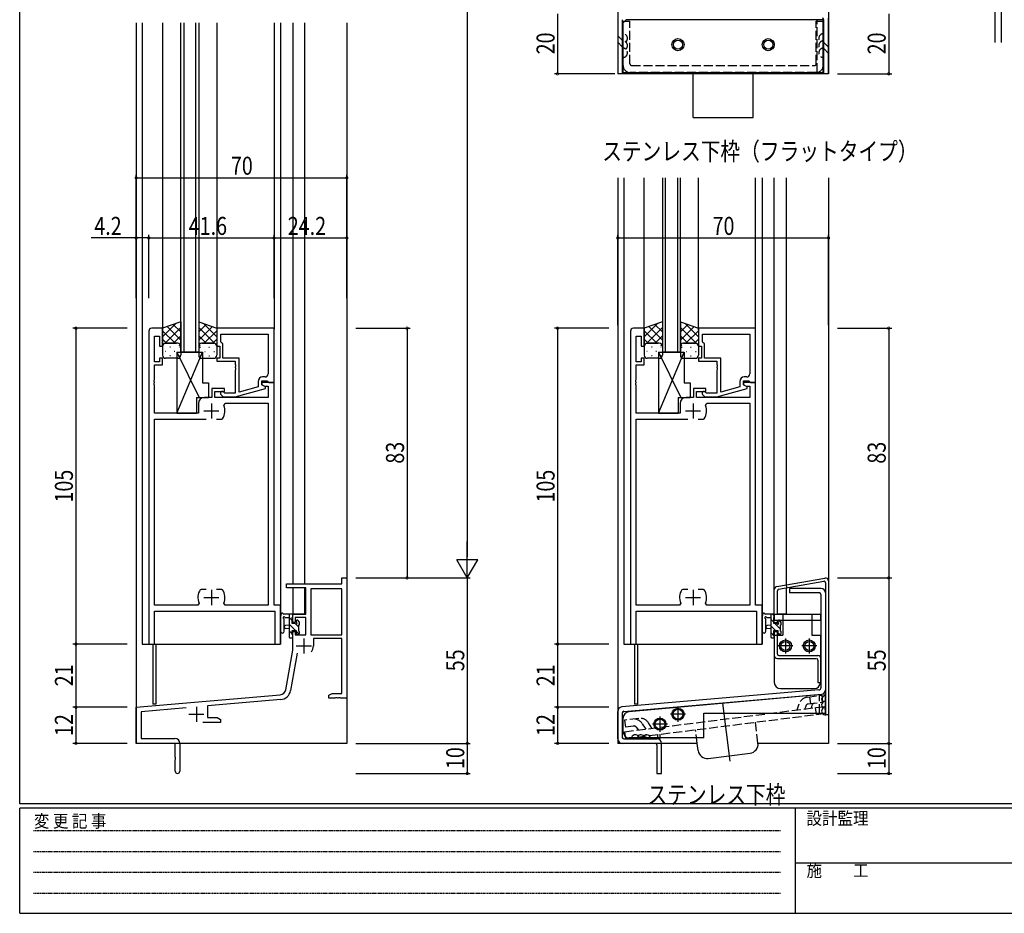
# Model space of a CAD drawing. Extents: x 0 to 793, y 0 to 564.
# Drawn here: x 3 to 330, y 0 to 297 of the extents above; entities that cross this region are included whole.
import ezdxf

# ---------------------------------------------------------------- set-up
doc = ezdxf.new("R2010")
doc.units = 0
doc.header["$MEASUREMENT"] = 0
for name, pattern in [('HIDDEN', [0.375, 0.25, -0.125]), ('YCENTER_1', [13, 10, -1, 1, -1]), ('YHIDDEN_1', [4, 3, -1])]:
    doc.linetypes.add(name, pattern=pattern)
for name, color, linetype in [('USER1', 3, 'CONTINUOUS'), ('YKK_11', 7, 'CONTINUOUS'), ('YKK_12', 2, 'CONTINUOUS'), ('YKK_13', 4, 'CONTINUOUS'), ('YKK_D', 6, 'CONTINUOUS'), ('YKK_ZWAK', 7, 'CONTINUOUS')]:
    doc.layers.add(name, color=color, linetype=linetype)
doc.styles.add('TEXT-B', font='extslim2.shx', dxfattribs={"width": 0.8, "bigfont": 'extfont2.shx'})
doc.styles.add('YKK_OSSTYLE1', font='romans.shx', dxfattribs={"width": 0.9, "bigfont": 'EXTFONT.SHX'})

# ---------------------------------------------------------------- blocks, each defined once
blk = doc.blocks.new('A201')
at = {"layer": 'YKK_ZWAK', "color": 254, "linetype": 'Continuous'}
for p, q in [((21, 35), (21, 410)), ((571, 35), (21, 35)), ((544, 34), (21, 34)), ((21, 9), (21, 34)), ((205, 34), (205, 9)), ((21, 9), (544, 9))]:
    blk.add_line(p, q, dxfattribs=at)
at = {"layer": 'YKK_ZWAK', "color": 131, "linetype": 'HIDDEN'}
for p, q in [((24.28, 28.63), (201.57, 28.63)), ((24.28, 23.68), (201.57, 23.68)), ((24.28, 18.74), (201.57, 18.74)), ((24.28, 13.79), (201.57, 13.79))]:
    blk.add_line(p, q, dxfattribs=at)
at = {"layer": 'YKK_ZWAK', "color": 131, "linetype": 'Continuous'}
blk.add_line((205, 21), (297, 21), dxfattribs=at)
at = {"layer": 'YKK_ZWAK', "color": 131, "linetype": 'Continuous', "style": 'YKK_OSSTYLE1', "width": 0.9}
for s, p in [('変 更 記 事', (24.37, 29.39)), ('設計監理', (207.69, 30.05)), ('施\u3000\u3000工', (207.69, 17.68))]:
    blk.add_text(s, height=3, dxfattribs=at).set_placement(p)

msp = doc.modelspace()

# ---------------------------------------------------------------- linework, layer by layer
at = {"layer": 'YKK_11', "color": 0, "linetype": 'ByBlock'}
for p, q in [((45.68, 193.47), (45.68, 89.47)), ((50.28, 194.47), (46.68, 194.47)), ((50.28, 188.47), (50.28, 194.47)), ((87.28, 194.47), (68.28, 194.47)), ((68.28, 194.47), (68.28, 188.47)), ((87.28, 176.47), (87.28, 194.47)), ((205.68, 193.47), (205.68, 89.47)), ((210.28, 194.47), (206.68, 194.47)), ((210.28, 188.47), (210.28, 194.47)), ((247.28, 194.47), (228.28, 194.47)), ((228.28, 194.47), (228.28, 188.47)), ((247.28, 176.47), (247.28, 194.47)), ((47.61, 183.27), (47.61, 191.77)), ((47.61, 191.77), (49.28, 191.77)), ((49.28, 191.77), (49.28, 188.47)), ((69.58, 192.54), (85.35, 192.54)), ((69.58, 189.97), (69.58, 192.54)), ((69.58, 192.54), (85.35, 192.54)), ((69.78, 189.77), (69.58, 189.97)), ((70.28, 189.27), (69.78, 189.77)), ((85.35, 192.54), (85.35, 179.27)), ((207.61, 183.27), (207.61, 191.77)), ((207.61, 191.77), (209.28, 191.77)), ((209.28, 191.77), (209.28, 188.47)), ((229.58, 192.54), (245.35, 192.54)), ((229.58, 189.97), (229.58, 192.54)), ((229.58, 192.54), (245.35, 192.54)), ((229.78, 189.77), (229.58, 189.97)), ((230.28, 189.27), (229.78, 189.77)), ((245.35, 192.54), (245.35, 179.27)), ((49.28, 188.47), (50.28, 188.47)), ((68.28, 188.47), (69.28, 188.47)), ((69.28, 188.47), (69.28, 184.47)), ((70.28, 184.47), (70.28, 189.27)), ((209.28, 188.47), (210.28, 188.47)), ((228.28, 188.47), (229.28, 188.47)), ((229.28, 188.47), (229.28, 184.47)), ((230.28, 184.47), (230.28, 189.27)), ((49.28, 183.27), (47.61, 183.27)), ((50.28, 184.47), (49.28, 184.47)), ((49.28, 184.47), (49.28, 183.27)), ((50.28, 182.27), (50.28, 184.47)), ((69.28, 184.47), (68.28, 184.47)), ((68.28, 184.47), (68.28, 183.47)), ((68.28, 183.47), (74.38, 183.47)), ((75.68, 184.47), (70.28, 184.47)), ((74.38, 183.47), (74.38, 182.43)), ((75.68, 173.26), (75.68, 184.47)), ((209.28, 183.27), (207.61, 183.27)), ((210.28, 184.47), (209.28, 184.47)), ((209.28, 184.47), (209.28, 183.27)), ((210.28, 182.27), (210.28, 184.47)), ((229.28, 184.47), (228.28, 184.47)), ((228.28, 184.47), (228.28, 183.47)), ((228.28, 183.47), (234.38, 183.47)), ((235.68, 184.47), (230.28, 184.47)), ((234.38, 183.47), (234.38, 182.43)), ((235.68, 173.26), (235.68, 184.47)), ((47.61, 177.43), (47.61, 182.27)), ((47.61, 182.27), (50.28, 182.27)), ((74.38, 182.43), (74.5, 182.25)), ((74.5, 181.7), (74.38, 181.51)), ((74.38, 181.51), (74.38, 181.43)), ((74.38, 181.43), (74.5, 181.25)), ((74.5, 180.7), (74.38, 180.51)), ((74.38, 180.51), (74.38, 172.87)), ((74.5, 182.25), (74.5, 181.7)), ((74.5, 181.25), (74.5, 180.7)), ((207.61, 177.43), (207.61, 182.27)), ((207.61, 182.27), (210.28, 182.27)), ((234.38, 182.43), (234.5, 182.25)), ((234.5, 181.7), (234.38, 181.51)), ((234.38, 181.51), (234.38, 181.43)), ((234.38, 181.43), (234.5, 181.25)), ((234.5, 180.7), (234.38, 180.51)), ((234.38, 180.51), (234.38, 172.87)), ((234.5, 182.25), (234.5, 181.7)), ((234.5, 181.25), (234.5, 180.7)), ((47.49, 177.25), (47.61, 177.43)), ((47.49, 176.7), (47.49, 177.25)), ((47.61, 176.51), (47.49, 176.7)), ((81.98, 176.77), (81.98, 174.95)), ((83.28, 175.67), (83.28, 176.97)), ((83.28, 176.97), (85.08, 176.97)), ((84.35, 178.27), (83.48, 178.27)), ((85.08, 176.97), (85.28, 176.77)), ((85.28, 176.77), (85.58, 176.47)), ((207.49, 177.25), (207.61, 177.43)), ((207.49, 176.7), (207.49, 177.25)), ((207.61, 176.51), (207.49, 176.7)), ((241.98, 176.77), (241.98, 174.95)), ((243.28, 175.67), (243.28, 176.97)), ((243.28, 176.97), (245.08, 176.97)), ((244.35, 178.27), (243.48, 178.27)), ((245.08, 176.97), (245.28, 176.77)), ((245.28, 176.77), (245.58, 176.47)), ((47.49, 176.25), (47.61, 176.43)), ((47.49, 175.7), (47.49, 176.25)), ((47.61, 175.51), (47.49, 175.7)), ((47.61, 176.43), (47.61, 176.51)), ((47.61, 166.27), (47.61, 175.51)), ((70.78, 174.47), (66.58, 174.47)), ((66.58, 174.47), (66.58, 171.47)), ((67.58, 171.47), (67.58, 173.47)), ((67.58, 173.47), (70.78, 173.47)), ((70.78, 173.47), (70.78, 174.47)), ((74.38, 171.67), (84.48, 174.38)), ((81.98, 174.95), (75.68, 173.26)), ((87.28, 176.47), (83.28, 176.47)), ((83.28, 176.47), (83.28, 175.67)), ((84.48, 174.98), (83.28, 175.67)), ((83.28, 175.67), (84.15, 175.17)), ((84.15, 175.17), (85.35, 175.17)), ((84.48, 174.38), (84.48, 174.98)), ((85.35, 175.17), (85.35, 171.47)), ((85.58, 176.47), (87.28, 176.47)), ((87.28, 102.47), (87.28, 176.47)), ((207.49, 176.25), (207.61, 176.43)), ((207.49, 175.7), (207.49, 176.25)), ((207.61, 175.51), (207.49, 175.7)), ((207.61, 176.43), (207.61, 176.51)), ((207.61, 166.27), (207.61, 175.51)), ((230.78, 174.47), (226.58, 174.47)), ((226.58, 174.47), (226.58, 171.47)), ((227.58, 171.47), (227.58, 173.47)), ((227.58, 173.47), (230.78, 173.47)), ((230.78, 173.47), (230.78, 174.47)), ((234.38, 171.67), (244.48, 174.38)), ((241.98, 174.95), (235.68, 173.26)), ((247.28, 176.47), (243.28, 176.47)), ((243.28, 176.47), (243.28, 175.67)), ((244.48, 174.98), (243.28, 175.67)), ((243.28, 175.67), (244.15, 175.17)), ((244.15, 175.17), (245.35, 175.17)), ((244.48, 174.38), (244.48, 174.98)), ((245.35, 175.17), (245.35, 171.47)), ((245.58, 176.47), (247.28, 176.47)), ((247.28, 102.47), (247.28, 176.47)), ((66.58, 171.47), (64.18, 171.47)), ((85.35, 171.47), (67.58, 171.47)), ((69.66, 172.45), (70.43, 171.67)), ((70.43, 171.67), (74.38, 171.67)), ((70.93, 172.87), (70.51, 173.3)), ((74.38, 172.87), (70.93, 172.87)), ((226.58, 171.47), (224.18, 171.47)), ((245.35, 171.47), (227.58, 171.47)), ((229.66, 172.45), (230.43, 171.67)), ((230.43, 171.67), (234.38, 171.67)), ((230.93, 172.87), (230.51, 173.3)), ((234.38, 172.87), (230.93, 172.87)), ((62.18, 169.47), (62.18, 166.27)), ((70.58, 168.83), (71.03, 169.54)), ((71.03, 169.54), (85.35, 169.54)), ((85.35, 169.54), (85.35, 102.4)), ((222.18, 169.47), (222.18, 166.27)), ((230.58, 168.83), (231.03, 169.54)), ((231.03, 169.54), (245.35, 169.54)), ((245.35, 169.54), (245.35, 102.4)), ((62.18, 166.27), (47.61, 166.27)), ((47.61, 102.4), (47.61, 164.27)), ((47.61, 164.27), (64.73, 164.27)), ((68.23, 164.27), (69.93, 164.27)), ((68.23, 164.27), (69.93, 164.27)), ((69.93, 164.27), (70.17, 164.4)), ((222.18, 166.27), (207.61, 166.27)), ((207.61, 102.4), (207.61, 164.27)), ((207.61, 164.27), (224.73, 164.27)), ((228.23, 164.27), (229.93, 164.27)), ((228.23, 164.27), (229.93, 164.27)), ((229.93, 164.27), (230.17, 164.4)), ((109.85, 109.47), (109.85, 111.47)), ((109.85, 111.47), (111.48, 111.47)), ((111.48, 111.47), (111.48, 71.47)), ((91.48, 108.17), (91.48, 109.47)), ((91.48, 109.47), (109.85, 109.47)), ((97.88, 108.17), (91.48, 108.17)), ((97.88, 99.47), (97.88, 108.17)), ((63.04, 107.67), (62.79, 107.54)), ((64.73, 107.67), (63.04, 107.67)), ((69.93, 107.67), (68.23, 107.67)), ((70.17, 107.54), (69.93, 107.67)), ((109.85, 107.84), (99.51, 107.84)), ((99.51, 107.84), (99.51, 92.57)), ((109.85, 92.57), (109.85, 107.84)), ((109.85, 92.57), (109.85, 107.84)), ((223.04, 107.67), (222.79, 107.54)), ((224.73, 107.67), (223.04, 107.67)), ((229.93, 107.67), (228.23, 107.67)), ((230.17, 107.54), (229.93, 107.67)), ((61.93, 102.4), (47.61, 102.4)), ((62.39, 103.11), (61.93, 102.4)), ((71.03, 102.4), (70.58, 103.11)), ((85.35, 102.4), (71.03, 102.4)), ((89.48, 102.47), (87.28, 102.47)), ((89.48, 89.47), (89.48, 102.47)), ((221.93, 102.4), (207.61, 102.4)), ((222.39, 103.11), (221.93, 102.4)), ((231.03, 102.4), (230.58, 103.11)), ((245.35, 102.4), (231.03, 102.4)), ((249.48, 102.47), (247.28, 102.47)), ((249.48, 89.47), (249.48, 102.47)), ((47.61, 89.47), (47.61, 100.47)), ((47.61, 100.47), (87.55, 100.47)), ((87.55, 100.47), (87.55, 89.47)), ((93.48, 96.67), (93.48, 99.47)), ((93.48, 99.47), (97.88, 99.47)), ((97.88, 98.27), (94.28, 98.27)), ((94.28, 98.27), (94.28, 96.67)), ((97.88, 92.57), (97.88, 98.27)), ((207.61, 89.47), (207.61, 100.47)), ((207.61, 100.47), (247.55, 100.47)), ((247.55, 100.47), (247.55, 89.47)), ((94.28, 96.67), (93.48, 96.67)), ((93.48, 87.47), (93.48, 93.67)), ((93.48, 93.67), (94.28, 93.67)), ((94.28, 93.67), (94.28, 92.57)), ((94.28, 92.57), (97.88, 92.57)), ((99.51, 92.57), (109.85, 92.57)), ((45.68, 89.47), (47.61, 89.47)), ((87.55, 89.47), (89.48, 89.47)), ((109.85, 91.37), (100.38, 91.37)), ((100.38, 91.37), (100.38, 88.87)), ((109.85, 73.1), (109.85, 91.37)), ((205.68, 89.47), (207.61, 89.47)), ((247.55, 89.47), (249.48, 89.47)), ((91.16, 74.31), (93.48, 87.47)), ((94.97, 86.52), (92.77, 74.02)), ((41.48, 68.47), (89.37, 72.66)), ((105.48, 72.47), (106.57, 73.1)), ((105.48, 71.47), (105.48, 72.47)), ((106.57, 73.1), (109.85, 73.1)), ((89.51, 71.04), (65.18, 68.91)), ((65.18, 68.91), (65.18, 65.1)), ((107.52, 71.47), (105.48, 71.47)), ((107.71, 71.59), (107.52, 71.47)), ((108.26, 71.59), (107.71, 71.59)), ((108.44, 71.47), (108.26, 71.59)), ((108.52, 71.47), (108.44, 71.47)), ((108.71, 71.59), (108.52, 71.47)), ((109.26, 71.59), (108.71, 71.59)), ((109.44, 71.47), (109.26, 71.59)), ((111.48, 71.47), (109.44, 71.47)), ((41.48, 56.47), (41.48, 68.47)), ((58.11, 68.29), (43.11, 66.98)), ((43.11, 66.98), (43.11, 58.1)), ((69.48, 63.47), (63.63, 63.47)), ((65.18, 65.1), (68.39, 65.1)), ((68.39, 65.1), (69.48, 64.47)), ((69.48, 64.47), (69.48, 63.47)), ((54.48, 56.47), (41.48, 56.47)), ((43.11, 58.1), (54.38, 58.1)), ((54.48, 51.93), (54.48, 56.47)), ((55.98, 56.5), (55.98, 47.22)), ((54.6, 51.75), (54.48, 51.93)), ((54.48, 51.01), (54.6, 51.2)), ((54.48, 47.22), (54.48, 51.01)), ((54.6, 51.2), (54.6, 51.75))]:
    msp.add_line(p, q, dxfattribs=at)
at = {"layer": 'YKK_11', "color": 2}
for p, q in [((63.98, 166.97), (68.98, 166.97)), ((66.48, 169.47), (66.48, 164.47)), ((223.98, 166.97), (228.98, 166.97)), ((226.48, 169.47), (226.48, 164.47)), ((63.98, 104.97), (68.98, 104.97)), ((66.48, 107.47), (66.48, 102.47)), ((223.98, 104.97), (228.98, 104.97)), ((226.48, 107.47), (226.48, 102.47)), ((94.68, 88.87), (99.68, 88.87)), ((97.18, 91.37), (97.18, 86.37)), ((58.98, 66.17), (63.98, 66.17)), ((61.48, 68.67), (61.48, 63.67))]:
    msp.add_line(p, q, dxfattribs=at)
at = {"layer": 'YKK_11', "color": 0, "linetype": 'ByBlock'}
for centre, radius, start, end in [((46.68, 193.47), 1, 90, 180), ((206.68, 193.47), 1, 90, 180), ((83.48, 176.77), 1.5, 90, 180), ((84.35, 179.27), 1, 270, 360), ((243.48, 176.77), 1.5, 90, 180), ((244.35, 179.27), 1, 270, 360), ((70.08, 172.87), 0.6, 45, 225), ((230.08, 172.87), 0.6, 45, 225), ((64.18, 169.47), 2, 90, 180), ((224.18, 169.47), 2, 90, 180), ((66.48, 166.97), 4.5, 325.1501, 24.4564), ((226.48, 166.97), 4.5, 325.1501, 24.4564), ((66.48, 104.97), 4.5, 145.1501, 204.4564), ((66.48, 104.97), 4.5, 335.5436, 34.8499), ((226.48, 104.97), 4.5, 145.1501, 204.4564), ((226.48, 104.97), 4.5, 335.5436, 34.8499), ((97.18, 88.87), 3.2, 321.6335, 360), ((89.19, 74.65), 2, 275, 350), ((89.19, 74.65), 3.63, 275, 350), ((54.38, 56.5), 1.6, 0, 90), ((55.23, 47.22), 0.75, 180, 0)]:
    msp.add_arc(centre, radius, start, end, dxfattribs=at)
at = {"layer": 'YKK_12'}
for p, q in [((201.48, 461.01), (201.48, 279.01)), ((271.48, 461.01), (271.48, 279.01)), ((326.78, 444.46), (326.78, 289.46)), ((328.78, 444.46), (328.78, 289.46)), ((41.48, 295.97), (41.48, 56.47)), ((43.48, 295.97), (43.48, 89.47)), ((50.28, 295.97), (50.28, 194.47)), ((56.28, 186.47), (56.28, 295.97)), ((57.28, 295.97), (57.28, 186.47)), ((61.28, 186.47), (61.28, 295.97)), ((62.28, 295.97), (62.28, 186.47)), ((68.28, 295.97), (68.28, 194.47)), ((87.28, 295.97), (87.28, 194.17)), ((89.48, 295.97), (89.48, 89.47)), ((93.48, 295.97), (93.48, 109.47)), ((97.38, 295.97), (97.38, 109.47)), ((111.48, 295.97), (111.48, 56.47)), ((271.48, 279.01), (201.48, 279.01)), ((201.48, 244.47), (201.48, 56.47)), ((203.48, 244.47), (203.48, 89.47)), ((210.28, 193.97), (210.28, 244.47)), ((216.28, 244.47), (216.28, 186.47)), ((217.28, 186.47), (217.28, 244.47)), ((221.28, 244.47), (221.28, 186.47)), ((222.28, 186.47), (222.28, 244.47)), ((228.28, 193.97), (228.28, 244.47)), ((247.28, 194.17), (247.28, 244.47)), ((249.48, 244.47), (249.48, 89.47)), ((253.48, 99.47), (253.48, 244.47)), ((257.38, 244.47), (257.38, 109.16)), ((271.48, 244.47), (271.48, 56.47)), ((62.28, 186.47), (56.28, 186.47)), ((222.28, 186.47), (216.28, 186.47)), ((93.48, 108.17), (93.48, 99.47)), ((97.38, 108.17), (97.38, 99.47)), ((257.38, 108.15), (257.38, 99.47)), ((97.38, 99.47), (93.48, 99.47)), ((257.38, 99.47), (254.48, 99.47)), ((43.48, 89.47), (89.48, 89.47)), ((46.98, 89.47), (46.98, 69.47)), ((47.98, 89.47), (47.98, 69.47)), ((203.48, 89.47), (249.48, 89.47)), ((206.98, 89.47), (206.98, 69.47)), ((207.98, 89.47), (207.98, 69.47)), ((47.98, 69.47), (46.98, 69.47)), ((207.98, 69.47), (206.98, 69.47)), ((111.48, 56.47), (41.48, 56.47)), ((227.9, 56.47), (201.48, 56.47)), ((271.48, 56.47), (248.06, 56.47))]:
    msp.add_line(p, q, dxfattribs=at)
at = {"layer": 'YKK_13', "linetype": 'Continuous'}
for p, q in [((201.48, 297.51), (201.48, 279.01)), ((202.98, 297.01), (202.98, 279.01)), ((204.23, 297.01), (203.23, 296.01)), ((203.23, 279.51), (203.23, 296.01)), ((269.73, 297.01), (204.23, 297.01)), ((269.73, 279.51), (269.73, 297.01)), ((269.98, 279.01), (269.98, 297.01)), ((271.48, 279.01), (271.48, 297.51)), ((202.98, 279.01), (201.48, 279.01)), ((203.23, 279.51), (269.73, 279.51)), ((226.48, 264.51), (226.48, 279.51)), ((246.48, 264.51), (246.48, 279.51)), ((271.48, 279.01), (269.98, 279.01)), ((226.48, 264.51), (246.48, 264.51))]:
    msp.add_line(p, q, dxfattribs=at)
at = {"layer": 'YKK_13', "linetype": 'YHIDDEN_1'}
for p, q in [((203.23, 281.81), (203.23, 296.51)), ((203.23, 296.51), (205.53, 296.51)), ((205.53, 282.31), (205.53, 296.51)), ((267.43, 282.31), (267.43, 296.51)), ((267.43, 296.51), (269.73, 296.51)), ((267.73, 279.51), (267.73, 297.01)), ((269.73, 281.81), (269.73, 296.51)), ((206.03, 281.81), (266.93, 281.81)), ((267.43, 279.51), (205.53, 279.51)), ((264.48, 71.86), (269.22, 72.46)), ((268.48, 66.47), (268.48, 72.63)), ((269.22, 72.46), (269.51, 70.18)), ((203.72, 60.36), (270.19, 68.75)), ((261.1, 67.6), (261.76, 69.62)), ((263.94, 68.9), (263.62, 67.92)), ((264.77, 69.58), (269.51, 70.18)), ((265.2, 71.95), (265.48, 69.67)), ((265.99, 69.16), (265.67, 68.18)), ((270.19, 68.75), (270.48, 66.47)), ((204.01, 58.08), (270.48, 66.47)), ((267.04, 68.36), (267.33, 66.07)), ((208.49, 64.79), (203.74, 64.19)), ((203.74, 64.19), (204.03, 61.91)), ((206.73, 62.25), (204.03, 61.91)), ((209.63, 63.03), (210.77, 61.25)), ((212.82, 61.51), (211.68, 63.29)), ((248.04, 56.58), (247.17, 63.53)), ((203.72, 60.36), (204.01, 58.08)), ((207.7, 61.8), (208.25, 60.93)), ((227.9, 56.47), (227.32, 61.02))]:
    msp.add_line(p, q, dxfattribs=at)
at = {"layer": 'YKK_13'}
for p, q in [((202.98, 290.15), (201.48, 291.65)), ((202.98, 288.03), (201.48, 289.53)), ((271.48, 287.91), (269.98, 289.41)), ((270, 287.27), (271.5, 285.77)), ((56.28, 196.61), (50.28, 194.47)), ((56.28, 196.61), (56.28, 188.47)), ((62.28, 196.61), (68.28, 194.47)), ((62.28, 196.61), (62.28, 188.47)), ((216.28, 196.61), (210.28, 194.47)), ((216.28, 196.61), (216.28, 188.47)), ((222.28, 196.61), (228.28, 194.47)), ((222.28, 196.61), (222.28, 188.47)), ((50.28, 191.56), (54.81, 196.09)), ((50.28, 194.39), (50.41, 194.52)), ((50.28, 194.47), (50.28, 188.47)), ((54.44, 189.47), (50.28, 193.63)), ((50.97, 189.42), (56.28, 194.73)), ((56.28, 190.46), (51.75, 194.99)), ((56.28, 193.29), (53.83, 195.74)), ((62.28, 193.29), (64.73, 195.74)), ((62.28, 190.46), (66.82, 194.99)), ((67.6, 189.42), (62.28, 194.73)), ((68.28, 191.56), (63.76, 196.09)), ((64.12, 189.47), (68.28, 193.63)), ((68.28, 194.39), (68.16, 194.52)), ((68.28, 194.47), (68.28, 188.47)), ((210.28, 191.56), (214.81, 196.09)), ((210.28, 194.39), (210.41, 194.52)), ((210.28, 194.47), (210.28, 188.47)), ((214.44, 189.47), (210.28, 193.63)), ((210.97, 189.42), (216.28, 194.73)), ((216.28, 190.46), (211.75, 194.99)), ((216.28, 193.29), (213.83, 195.74)), ((222.28, 193.29), (224.73, 195.74)), ((222.28, 190.46), (226.82, 194.99)), ((227.6, 189.42), (222.28, 194.73)), ((228.28, 191.56), (223.76, 196.09)), ((224.12, 189.47), (228.28, 193.63)), ((228.28, 194.39), (228.16, 194.52)), ((228.28, 194.47), (228.28, 188.47)), ((51.61, 189.47), (50.28, 190.8)), ((53.85, 189.47), (56.28, 191.91)), ((64.72, 189.47), (62.28, 191.91)), ((66.95, 189.47), (68.28, 190.8)), ((211.61, 189.47), (210.28, 190.8)), ((213.85, 189.47), (216.28, 191.91)), ((224.72, 189.47), (222.28, 191.91)), ((226.95, 189.47), (228.28, 190.8)), ((50.28, 188.73), (50.33, 188.78)), ((50.28, 188.47), (50.28, 185.47)), ((51.29, 186.72), (51.09, 186.72)), ((51.28, 189.47), (54.88, 189.47)), ((55.28, 189.47), (51.28, 189.47)), ((52.9, 188.14), (52.7, 188.14)), ((54.32, 186.72), (54.12, 186.72)), ((55.03, 186.47), (55.03, 166.27)), ((55.03, 186.47), (63.53, 186.47)), ((55.03, 166.27), (63.53, 186.47)), ((55.03, 186.47), (62.46, 171.47)), ((55.88, 188.14), (55.73, 188.14)), ((55.86, 188.66), (55.88, 188.68)), ((56.28, 188.47), (56.28, 185.47)), ((62.28, 188.47), (62.28, 185.47)), ((62.7, 188.66), (62.68, 188.68)), ((62.68, 188.14), (62.83, 188.14)), ((67.28, 189.47), (63.28, 189.47)), ((63.28, 189.47), (67.28, 189.47)), ((63.53, 186.47), (63.53, 176.27)), ((64.25, 186.72), (64.45, 186.72)), ((65.66, 188.14), (65.86, 188.14)), ((67.28, 186.72), (67.48, 186.72)), ((68.28, 188.73), (68.23, 188.78)), ((68.28, 188.47), (68.28, 185.47)), ((210.28, 188.73), (210.33, 188.78)), ((210.28, 188.47), (210.28, 185.47)), ((211.29, 186.72), (211.09, 186.72)), ((211.28, 189.47), (214.88, 189.47)), ((215.28, 189.47), (211.28, 189.47)), ((212.9, 188.14), (212.7, 188.14)), ((214.32, 186.72), (214.12, 186.72)), ((215.03, 186.47), (215.03, 166.27)), ((215.03, 186.47), (223.53, 186.47)), ((215.03, 166.27), (223.53, 186.47)), ((215.03, 186.47), (222.46, 171.47)), ((215.88, 188.14), (215.73, 188.14)), ((215.86, 188.66), (215.88, 188.68)), ((216.28, 188.47), (216.28, 185.47)), ((222.28, 188.47), (222.28, 185.47)), ((222.7, 188.66), (222.68, 188.68)), ((222.68, 188.14), (222.83, 188.14)), ((227.28, 189.47), (223.28, 189.47)), ((223.28, 189.47), (227.28, 189.47)), ((223.53, 186.47), (223.53, 176.27)), ((224.25, 186.72), (224.45, 186.72)), ((225.66, 188.14), (225.86, 188.14)), ((227.28, 186.72), (227.48, 186.72)), ((228.28, 188.73), (228.23, 188.78)), ((228.28, 188.47), (228.28, 185.47)), ((55.28, 184.47), (51.28, 184.47)), ((52.9, 185.31), (52.7, 185.31)), ((55.87, 185.31), (55.73, 185.31)), ((62.7, 185.31), (62.83, 185.31)), ((63.28, 184.47), (67.28, 184.47)), ((65.66, 185.31), (65.86, 185.31)), ((215.28, 184.47), (211.28, 184.47)), ((212.9, 185.31), (212.7, 185.31)), ((215.87, 185.31), (215.73, 185.31)), ((222.7, 185.31), (222.83, 185.31)), ((223.28, 184.47), (227.28, 184.47)), ((225.66, 185.31), (225.86, 185.31)), ((63.53, 176.27), (65.53, 176.27)), ((65.53, 176.27), (65.53, 171.47)), ((223.53, 176.27), (225.53, 176.27)), ((225.53, 176.27), (225.53, 171.47)), ((61.53, 171.47), (61.53, 166.27)), ((61.53, 171.47), (65.53, 171.47)), ((221.53, 171.47), (221.53, 166.27)), ((221.53, 171.47), (225.53, 171.47)), ((55.03, 166.27), (61.53, 166.27)), ((215.03, 166.27), (221.53, 166.27)), ((254.31, 108.62), (270.31, 111.44)), ((254.9, 107.71), (269.9, 110.35)), ((257.38, 109.16), (257.56, 108.18)), ((268.98, 107.97), (258.48, 107.97)), ((258.48, 107.97), (258.48, 106.47)), ((270.48, 109.86), (270.48, 65.97)), ((271.48, 110.46), (271.48, 65.97)), ((253.48, 96.67), (253.48, 107.63)), ((254.48, 99.47), (254.48, 107.21)), ((268.48, 106.47), (258.48, 106.47)), ((268.98, 105.97), (268.98, 74.98)), ((270.48, 106.47), (270.48, 74.29)), ((89.48, 93.74), (89.48, 98.91)), ((93.18, 99.47), (90.5, 99.47)), ((91.1, 98.27), (92.28, 98.27)), ((92.28, 99.47), (92.28, 91.87)), ((93.28, 97.37), (92.28, 98.37)), ((93.28, 96.37), (93.28, 98.37)), ((93.48, 98.57), (93.48, 99.17)), ((249.48, 93.75), (249.48, 98.91)), ((253.18, 99.47), (250.5, 99.47)), ((251.1, 98.27), (252.28, 98.27)), ((252.28, 99.47), (252.28, 91.87)), ((253.48, 98.82), (252.83, 99.47)), ((253.28, 96.37), (253.28, 98.37)), ((253.48, 99.47), (268.78, 99.47)), ((253.48, 99.47), (253.48, 97.47)), ((253.48, 98.57), (253.48, 99.17)), ((253.48, 98.97), (253.48, 97.97)), ((256.28, 99.47), (256.28, 92.47)), ((265.98, 99.47), (265.98, 92.47)), ((268.78, 99.47), (268.78, 97.47)), ((90.68, 93.74), (90.68, 97.7)), ((92.28, 95.77), (91.14, 95.67)), ((94.44, 93.97), (92.28, 96.13)), ((94.22, 96.37), (93.28, 96.37)), ((95.58, 95.07), (94.29, 96.36)), ((94.68, 97.17), (94.68, 96.83)), ((95.69, 96.88), (95.19, 97.38)), ((95.58, 93.77), (95.58, 95.87)), ((95.78, 96.07), (95.78, 96.67)), ((250.68, 93.75), (250.68, 97.71)), ((252.28, 95.77), (251.14, 95.67)), ((253.28, 96.77), (252.28, 97.77)), ((253.84, 93.97), (252.28, 95.53)), ((254.22, 96.37), (253.28, 96.37)), ((253.48, 97.47), (268.78, 97.47)), ((253.48, 96.67), (254.48, 96.67)), ((255.58, 94.47), (253.68, 96.37)), ((254.48, 96.67), (254.48, 97.47)), ((254.68, 97.17), (254.68, 96.83)), ((255.78, 96.52), (254.86, 97.44)), ((255.69, 96.89), (255.19, 97.39)), ((255.58, 93.77), (255.58, 95.87)), ((255.78, 96.07), (255.78, 96.67)), ((92.28, 94.57), (91.14, 94.67)), ((93.28, 92.88), (92.28, 93.88)), ((93.28, 92.67), (93.28, 93.97)), ((93.28, 93.97), (94.68, 93.97)), ((93.48, 91.87), (93.48, 92.47)), ((94.68, 93.97), (94.68, 93.07)), ((95.61, 92.8), (94.68, 93.73)), ((94.98, 92.77), (95.48, 92.77)), ((95.78, 93.07), (95.78, 93.57)), ((252.28, 94.57), (251.14, 94.68)), ((253.48, 92.08), (252.28, 93.28)), ((253.28, 92.67), (253.28, 93.97)), ((253.28, 93.97), (254.68, 93.97)), ((253.48, 93.67), (254.48, 93.67)), ((253.48, 93.67), (253.48, 85.67)), ((253.48, 93.67), (254.48, 93.67)), ((253.48, 91.87), (253.48, 92.47)), ((253.48, 92.47), (253.48, 76.67)), ((253.48, 92.47), (256.28, 92.47)), ((254.48, 86.17), (254.48, 93.67)), ((254.68, 93.97), (254.68, 93.07)), ((255.04, 92.77), (254.68, 93.13)), ((254.98, 92.77), (255.48, 92.77)), ((255.78, 93.07), (255.78, 93.57)), ((265.98, 92.47), (268.78, 92.47)), ((268.78, 92.47), (268.78, 76.68)), ((92.58, 91.57), (93.18, 91.57)), ((252.58, 91.57), (253.18, 91.57)), ((259.68, 88.87), (254.68, 88.87)), ((257.18, 91.37), (257.18, 86.37)), ((267.58, 88.87), (262.58, 88.87)), ((265.08, 91.37), (265.08, 86.37)), ((254.98, 85.67), (267.98, 85.67)), ((254.48, 84.67), (267.28, 84.67)), ((267.98, 84.17), (267.98, 76.68)), ((268.78, 84.67), (268.78, 76.67)), ((268.98, 84.67), (268.98, 76.68)), ((267.98, 76.68), (268.98, 76.68)), ((268.3, 74.23), (202.85, 68.59)), ((203.44, 67.13), (269.11, 72.79)), ((270.48, 72.81), (205.1, 66.93)), ((255.48, 74.67), (266.78, 74.67)), ((270.48, 66.47), (270.48, 72.81)), ((236.28, 69.88), (238.72, 50.59)), ((201.48, 57.97), (201.48, 67.1)), ((202.98, 66.64), (202.98, 58.47)), ((230.08, 58.27), (230.08, 66.47)), ((230.08, 66.47), (270.48, 66.47)), ((271.48, 65.97), (270.48, 65.97)), ((203.28, 60.27), (203.28, 64.94)), ((213.98, 56.47), (202.98, 56.47)), ((203.48, 57.97), (214.48, 57.97)), ((230.08, 58.27), (205.28, 58.27)), ((214.48, 55.97), (214.48, 46.47)), ((215.98, 46.47), (215.98, 56.47)), ((228.2, 54.08), (227.9, 56.47)), ((231.55, 51.48), (245.44, 53.23)), ((214.48, 46.47), (215.98, 46.47))]:
    msp.add_line(p, q, dxfattribs=at)
at = {"layer": 'YKK_13', "linetype": 'YCENTER_1'}
for p, q in [((223.98, 66.17), (218.98, 66.17)), ((221.48, 68.67), (221.48, 63.67)), ((217.98, 62.87), (212.98, 62.87)), ((215.48, 65.37), (215.48, 60.37))]:
    msp.add_line(p, q, dxfattribs=at)
at = {"layer": 'YKK_13', "linetype": 'Continuous'}
for centre, radius in [((221.48, 288.71), 2), ((221.48, 288.71), 1.5), ((251.48, 288.71), 2), ((251.48, 288.71), 1.5)]:
    msp.add_circle(centre, radius, dxfattribs=at)
at = {"layer": 'YKK_13'}
for centre, radius in [((257.18, 88.87), 2), ((257.18, 88.87), 1.5), ((265.08, 88.87), 2), ((265.08, 88.87), 1.5), ((221.48, 66.17), 2), ((221.48, 66.17), 1.65), ((215.48, 62.87), 2), ((215.48, 62.87), 1.65)]:
    msp.add_circle(centre, radius, dxfattribs=at)
at = {"layer": 'YKK_13', "linetype": 'Continuous'}
msp.add_arc((269.48, 297.01), 0.5, 360, 90, dxfattribs=at)
at = {"layer": 'YKK_13', "linetype": 'YHIDDEN_1'}
for centre, radius, start, end in [((203.09, 290.81), 1.6, 311.4068, 90.0004), ((269.87, 290.81), 1.6, 89.9996, 228.5932), ((203.09, 288.41), 1.6, 311.4096, 90.0004), ((269.87, 288.41), 1.6, 89.9996, 228.5904), ((203.09, 286.01), 1.6, 266.16, 90), ((269.87, 286.01), 1.6, 90, 273.8401), ((205.53, 281.81), 2.3, 180, 270), ((206.03, 282.31), 0.5, 180, 270), ((266.93, 282.31), 0.5, 270, 360), ((267.43, 281.81), 2.3, 270, 360), ((264.89, 68.59), 3.3, 97.1983, 161.8607), ((264.89, 68.59), 1, 97.1983, 161.8607), ((206.85, 61.26), 3.3, 32.5359, 97.1983), ((206.85, 61.26), 1, 32.5359, 97.1983), ((208.9, 61.52), 3.3, 32.5359, 97.1983)]:
    msp.add_arc(centre, radius, start, end, dxfattribs=at)
at = {"layer": 'YKK_13'}
for centre, radius, start, end in [((51.28, 188.47), 1, 90, 179.9999), ((51.28, 188.47), 1, 90, 180), ((55.28, 188.47), 1, 0, 90), ((63.28, 188.47), 1, 90, 180), ((67.28, 188.47), 1, 0.0001, 90), ((67.28, 188.47), 1, 0, 90), ((211.28, 188.47), 1, 90, 179.9999), ((211.28, 188.47), 1, 90, 180), ((215.28, 188.47), 1, 0, 90), ((223.28, 188.47), 1, 90, 180), ((227.28, 188.47), 1, 0.0001, 90), ((227.28, 188.47), 1, 0, 90), ((51.28, 185.47), 1, 180, 270), ((55.28, 185.47), 1, 270, 0), ((63.28, 185.47), 1, 180, 270), ((67.28, 185.47), 1, 270, 0), ((211.28, 185.47), 1, 180, 270), ((215.28, 185.47), 1, 270, 0), ((223.28, 185.47), 1, 180, 270), ((227.28, 185.47), 1, 270, 0), ((270.48, 110.46), 1, 0, 100.002), ((254.48, 107.63), 1, 100.002, 180), ((268.98, 106.47), 1.5, 0, 90), ((269.98, 109.86), 0.5, 0, 100.002), ((254.98, 107.21), 0.5, 100.002, 180), ((268.48, 105.97), 0.5, 0, 90), ((89.78, 98.91), 0.3, 130.5288, 180), ((89.39, 99.36), 0.3, 310.5288, 10.5288), ((89.98, 99.47), 0.3, 30, 190.5288), ((90.5, 99.77), 0.3, 210, 270), ((90.58, 98.27), 0.3, 30, 250.8102), ((91.1, 98.57), 0.3, 210, 270), ((93.18, 99.17), 0.3, 0, 90), ((93.28, 98.57), 0.2, 270, 0), ((249.78, 98.91), 0.3, 130.5288, 180), ((249.39, 99.36), 0.3, 310.5288, 10.5288), ((249.98, 99.47), 0.3, 30, 190.5288), ((250.5, 99.77), 0.3, 210, 270), ((250.58, 98.27), 0.3, 30, 250.8102), ((251.1, 98.57), 0.3, 210, 270), ((253.18, 99.17), 0.3, 0, 90), ((253.28, 98.57), 0.2, 270, 0), ((90.38, 97.7), 0.3, 359.9598, 70.8102), ((91.18, 95.17), 0.5, 95.0921, 264.9079), ((94.22, 96.07), 0.3, 33.0557, 90), ((94.68, 96.37), 0.25, 213.0557, 56.9443), ((94.98, 97.17), 0.3, 45, 180), ((94.98, 96.83), 0.3, 180, 236.9443), ((95.58, 96.07), 0.2, 270, 0), ((95.48, 96.67), 0.3, 0, 45), ((250.38, 97.71), 0.3, 359.9598, 70.8102), ((251.18, 95.17), 0.5, 95.0921, 264.9079), ((254.22, 96.07), 0.3, 33.0557, 90), ((254.68, 96.37), 0.25, 213.0557, 56.9443), ((254.98, 97.17), 0.3, 45, 180), ((254.98, 96.83), 0.3, 180, 236.9443), ((255.58, 96.07), 0.2, 270, 0), ((255.48, 96.67), 0.3, 0, 45), ((90.08, 93.74), 0.6, 179.9598, 359.9598), ((92.58, 91.87), 0.3, 180, 270), ((93.18, 91.87), 0.3, 270, 0), ((93.28, 92.47), 0.2, 0, 90), ((94.98, 93.07), 0.3, 180, 270), ((95.48, 93.07), 0.3, 270, 0), ((95.58, 93.57), 0.2, 0, 90), ((250.08, 93.75), 0.6, 179.9598, 359.9598), ((252.58, 91.87), 0.3, 180, 270), ((253.18, 91.87), 0.3, 270, 0), ((253.28, 92.47), 0.2, 0, 90), ((254.98, 93.07), 0.3, 180, 270), ((255.48, 93.07), 0.3, 270, 0), ((255.58, 93.57), 0.2, 0, 90), ((254.48, 85.67), 1, 180, 270), ((254.98, 86.17), 0.5, 180, 270), ((267.98, 84.67, 0), 1, 0, 90), ((267.48, 84.17, 0), 0.5, 0, 90), ((255.48, 76.67), 2, 180, 270), ((255.48, 76.67), 2, 180, 270), ((266.78, 76.67), 2, 270, 0), ((266.78, 76.67), 2, 270, 0), ((268.23, 74.98), 0.75, 274.9257, 0), ((268.98, 74.29), 1.5, 274.9257, 0), ((270.47, 71.09), 1.28, 90, 228.5932), ((266.94, 68.85), 1, 97.1983, 161.8607), ((270.47, 69.17), 1.28, 90, 228.5904), ((202.98, 67.1), 1.5, 94.9257, 180), ((203.48, 66.64), 0.5, 94.9257, 180), ((205.28, 64.94), 2, 95.135, 180), ((270.47, 67.25), 1.28, 90, 273.84), ((205.28, 60.27), 2, 180, 270), ((207.26, 58.06), 1.28, 0, 183.84), ((209.18, 58.06), 1.28, 0, 138.5904), ((211.1, 58.06), 1.28, 0, 138.5932), ((213.26, 58.84), 1.54, 325.5165, 22.1467), ((213.41, 58.9), 2.2, 331.0468, 16.637), ((202.98, 57.97), 1.5, 180, 270), ((203.48, 58.47), 0.5, 180, 270), ((213.98, 55.97), 0.5, 0, 90), ((214.48, 56.47), 1.5, 0, 90), ((245.07, 56.21), 3, 277.1983, 7.1983), ((231.18, 54.45), 3, 187.1983, 277.1983)]:
    msp.add_arc(centre, radius, start, end, dxfattribs=at)
at = {"layer": 'YKK_D', "color": 6}
for p, q in [((151.48, 504.47), (151.48, 118.47)), ((181.48, 299.01), (181.48, 279.01)), ((291.48, 299.01), (291.48, 279.01)), ((200.48, 279.01), (180.48, 279.01)), ((274.48, 279.01), (292.48, 279.01)), ((41.48, 204.47), (41.48, 245.47)), ((111.48, 204.47), (111.48, 245.47)), ((41.48, 244.47), (111.48, 244.47)), ((41.48, 224.47), (26.58, 224.47)), ((41.48, 204.47), (41.48, 225.47)), ((45.68, 224.47), (41.48, 224.47)), ((45.68, 204.47), (45.68, 225.47)), ((45.68, 204.47), (45.68, 225.47)), ((45.68, 224.47), (87.28, 224.47)), ((87.28, 204.47), (87.28, 225.47)), ((87.28, 204.47), (87.28, 225.47)), ((87.28, 224.47), (111.48, 224.47)), ((111.48, 204.47), (111.48, 225.47)), ((201.48, 195.47), (201.48, 225.47)), ((201.48, 224.47), (271.48, 224.47)), ((271.48, 195.47), (271.48, 225.47)), ((38.48, 194.47), (20.48, 194.47)), ((21.48, 194.47), (21.48, 89.47)), ((114.48, 194.47), (132.48, 194.47)), ((131.48, 194.47), (131.48, 111.47)), ((198.48, 194.47), (180.48, 194.47)), ((181.48, 194.47), (181.48, 89.47)), ((274.48, 194.47), (292.48, 194.47)), ((291.48, 194.47), (291.48, 111.47)), ((151.48, 111.47), (151.48, 123.6)), ((151.48, 111.47), (147.98, 117.53)), ((154.98, 117.53), (147.98, 117.53)), ((151.48, 111.47), (154.98, 117.53)), ((114.48, 111.47), (152.48, 111.47)), ((114.48, 111.47), (132.48, 111.47)), ((114.48, 111.47), (152.48, 111.47)), ((151.48, 111.47), (151.48, 56.47)), ((274.48, 111.47), (292.48, 111.47)), ((274.48, 111.47), (292.48, 111.47)), ((291.48, 111.47), (291.48, 56.47)), ((38.48, 89.47), (20.48, 89.47)), ((38.48, 89.47), (20.48, 89.47)), ((21.48, 89.47), (21.48, 68.47)), ((198.48, 89.47), (180.48, 89.47)), ((198.48, 89.47), (180.48, 89.47)), ((181.48, 89.47), (181.48, 68.47)), ((38.48, 68.47), (20.48, 68.47)), ((38.48, 68.47), (20.48, 68.47)), ((21.48, 68.47), (21.48, 56.47)), ((198.48, 68.47), (180.48, 68.47)), ((198.48, 68.47), (180.48, 68.47)), ((181.48, 68.47), (181.48, 56.47)), ((38.48, 56.47), (20.48, 56.47)), ((114.48, 56.47), (152.48, 56.47)), ((114.48, 56.47), (152.48, 56.47)), ((151.48, 56.47), (151.48, 46.47)), ((198.48, 56.47), (180.48, 56.47)), ((274.48, 56.47), (292.48, 56.47)), ((274.48, 56.47), (292.48, 56.47)), ((291.48, 56.47), (291.48, 46.47)), ((114.48, 46.47), (152.48, 46.47)), ((274.48, 46.47), (292.48, 46.47))]:
    msp.add_line(p, q, dxfattribs=at)
at = {"layer": 'YKK_D', "color": 6, "linetype": 'ByBlock', "const_width": 0.85}
for points in [[(181.48, 279.12, 1), (181.48, 278.91, 1)], [(291.48, 279.12, 1), (291.48, 278.91, 1)], [(41.59, 244.47, 1), (41.38, 244.47, 1)], [(111.38, 244.47, 1), (111.59, 244.47, 1)], [(41.59, 224.47, 1), (41.38, 224.47, 1)], [(45.58, 224.47, 1), (45.79, 224.47, 1)], [(45.79, 224.47, 1), (45.58, 224.47, 1)], [(87.39, 224.47, 1), (87.18, 224.47, 1)], [(87.18, 224.47, 1), (87.39, 224.47, 1)], [(111.38, 224.47, 1), (111.59, 224.47, 1)], [(201.59, 224.47, 1), (201.38, 224.47, 1)], [(271.38, 224.47, 1), (271.59, 224.47, 1)], [(21.48, 194.37, 1), (21.48, 194.58, 1)], [(131.48, 194.37, 1), (131.48, 194.58, 1)], [(181.48, 194.37, 1), (181.48, 194.58, 1)], [(291.48, 194.37, 1), (291.48, 194.58, 1)], [(131.48, 111.58, 1), (131.48, 111.37, 1)], [(291.48, 111.58, 1), (291.48, 111.37, 1)], [(21.48, 89.58, 1), (21.48, 89.37, 1)], [(21.48, 89.37, 1), (21.48, 89.58, 1)], [(181.48, 89.58, 1), (181.48, 89.37, 1)], [(181.48, 89.37, 1), (181.48, 89.58, 1)], [(21.48, 68.58, 1), (21.48, 68.37, 1)], [(21.48, 68.37, 1), (21.48, 68.58, 1)], [(181.48, 68.58, 1), (181.48, 68.37, 1)], [(181.48, 68.37, 1), (181.48, 68.58, 1)], [(21.48, 56.58, 1), (21.48, 56.37, 1)], [(151.48, 56.58, 1), (151.48, 56.37, 1)], [(151.48, 56.37, 1), (151.48, 56.58, 1)], [(181.48, 56.58, 1), (181.48, 56.37, 1)], [(291.48, 56.58, 1), (291.48, 56.37, 1)], [(291.48, 56.37, 1), (291.48, 56.58, 1)], [(151.48, 46.58, 1), (151.48, 46.37, 1)], [(291.48, 46.58, 1), (291.48, 46.37, 1)]]:
    msp.add_lwpolyline(points, format="xyb", close=True, dxfattribs=at)

# ---------------------------------------------------------------- block references
at = {"layer": 'YKK_ZWAK', "xscale": 1.4, "yscale": 1.4, "zscale": 1.4}
msp.add_blockref('A201', (-26.6, -12.6), dxfattribs=at)

# ---------------------------------------------------------------- texts
at = {"layer": 'USER1', "style": 'TEXT-B', "width": 0.8}
for s, p in [('ステンレス下枠（フラットタイプ）', (196.3, 250.25)), ('ステンレス下枠', (211.35, 36.4))]:
    msp.add_text(s, height=6, dxfattribs=at).set_placement(p)
at = {"layer": 'YKK_D', "style": 'TEXT-B', "width": 0.8}
for s, p in [('20', (180.48, 285.49)), ('20', (290.48, 285.49)), ('83', (130.48, 149.45)), ('83', (290.48, 149.45)), ('105', (20.48, 136.53)), ('105', (180.48, 136.53)), ('55', (150.48, 80.45)), ('55', (290.48, 80.45)), ('21', (20.48, 75.45)), ('21', (180.48, 75.45)), ('12', (20.48, 58.95)), ('12', (180.48, 58.95)), ('10', (150.48, 47.95)), ('10', (290.48, 47.95))]:
    msp.add_text(s, height=6, rotation=90, dxfattribs=at).set_placement(p)
for s, p in [('70', (72.96, 245.47)), ('4.2', (27.58, 225.47)), ('41.6', (58.96, 225.47)), ('24.2', (91.86, 225.47)), ('70', (232.96, 225.47))]:
    msp.add_text(s, height=6, dxfattribs=at).set_placement(p)

doc.saveas('drawing.dxf')
